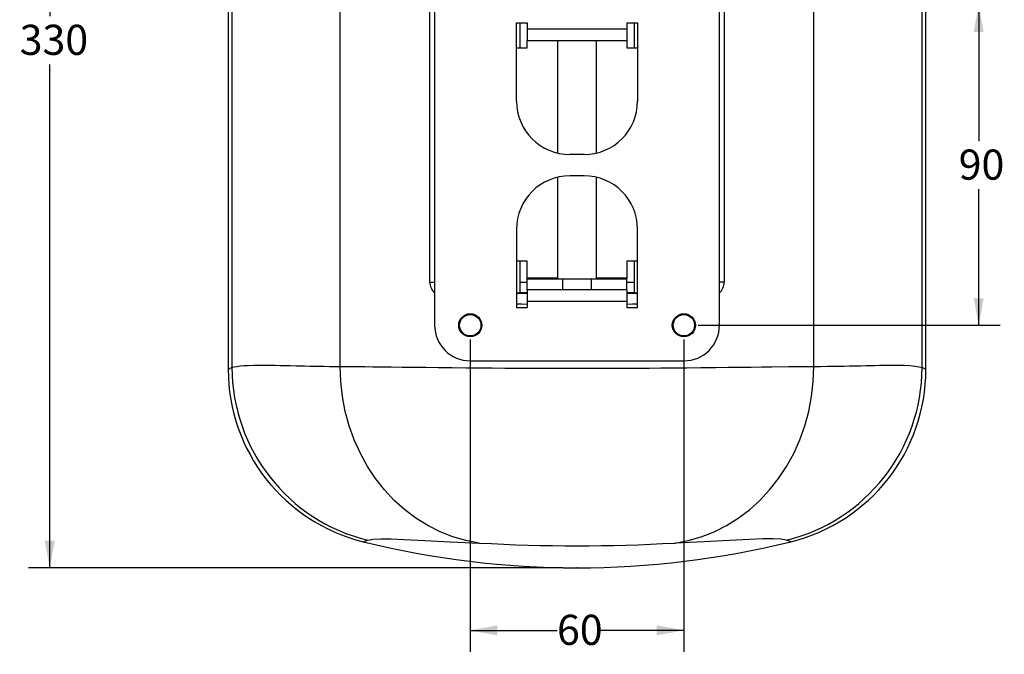
# Model space of a CAD drawing. Extents: x 20 to 1660, y 20 to 1168.
# Drawn here: x 862 to 1139, y 630 to 809 of the extents above; entities that cross this region are included whole.
import ezdxf

# ---------------------------------------------------------------- set-up
doc = ezdxf.new("R2010")
doc.units = 0
doc.header["$LTSCALE"] = 4
doc.header["$PDSIZE"] = -1
doc.linetypes.add('SLD-SOLID', pattern=[0])
doc.layers.add('CAD', color=4, linetype='SLD-SOLID')
doc.layers.add('CAM', color=1, linetype='SLD-SOLID')
doc.styles.add('SLDTEXTSTYLE0', font='SWISSC.TTF')
doc.dimstyles.new('SLDDIMSTYLE0', dxfattribs={"dimtxt": 8.57691, "dimasz": 7.6, "dimexe": 0, "dimexo": 0.0625, "dimgap": 2.144227, "dimtad": 0, "dimtih": 1, "dimtoh": 1, "dimdec": 0, "dimlfac": 1.142857, "dimrnd": 1e-09, "dimzin": 12, "dimtxsty": 'SLDTEXTSTYLE0', "dimsah": 1, "dimcen": 0.09, "dimazin": 3, "dimtfac": 1, "dimtdec": 0, "dimtofl": 0, "dimtmove": 0, "dimatfit": 3, "dimtolj": 1, "dimtzin": 12})
doc.dimstyles.new('SLDDIMSTYLE2', dxfattribs={"dimtxt": 8.57691, "dimasz": 7.6, "dimexe": 0, "dimexo": 0.0625, "dimgap": 2.144227, "dimtad": 0, "dimtih": 1, "dimtoh": 1, "dimdec": 1, "dimlfac": 1.142857, "dimrnd": 1e-09, "dimzin": 12, "dimtxsty": 'SLDTEXTSTYLE0', "dimsah": 1, "dimcen": 0.09, "dimazin": 3, "dimtfac": 1, "dimtdec": 1, "dimtofl": 0, "dimtmove": 0, "dimatfit": 3, "dimtolj": 1, "dimtzin": 12})

# ---------------------------------------------------------------- blocks, each defined once
blk = doc.blocks.new('_D_5')
at = {"layer": 'CAD'}
for p, q in [((1011.66, 984.51), (864.87, 984.51)), ((870.87, 984.51), (870.87, 809.63)), ((870.87, 654.62), (870.87, 796.1)), ((1014.98, 654.62), (864.87, 654.62))]:
    blk.add_line(p, q, dxfattribs=at)
for points in [[(870.87, 984.51), (869.47, 976.91), (872.27, 976.91)], [(870.87, 654.62), (872.27, 662.22), (869.47, 662.22)]]:
    blk.add_solid(points, dxfattribs=at)
at = {"layer": 'CAD', "insert": (862.42, 807.24), "char_height": 8.467, "attachment_point": 1, "style": 'SLDTEXTSTYLE0'}
blk.add_mtext('330', dxfattribs=at)
blk = doc.blocks.new('_D_6')
at = {"layer": 'CAD'}
for p, q in [((1052.98, 812.79), (1137.8, 812.79)), ((1131.8, 812.79), (1131.8, 774.56)), ((1131.8, 722.79), (1131.8, 761.02)), ((1052.98, 722.79), (1137.8, 722.79))]:
    blk.add_line(p, q, dxfattribs=at)
for points in [[(1131.8, 812.79), (1130.4, 805.19), (1133.2, 805.19)], [(1131.8, 722.79), (1133.2, 730.39), (1130.4, 730.39)]]:
    blk.add_solid(points, dxfattribs=at)
at = {"layer": 'CAD', "insert": (1126.18, 772.17), "char_height": 8.467, "attachment_point": 1, "style": 'SLDTEXTSTYLE0'}
blk.add_mtext('90', dxfattribs=at)
blk = doc.blocks.new('_D_7')
at = {"layer": 'CAD'}
for p, q in [((988.98, 718.79), (988.98, 631.05)), ((1048.98, 718.79), (1048.98, 631.05)), ((988.98, 637.05), (1013.35, 637.05)), ((1048.98, 637.05), (1024.61, 637.05))]:
    blk.add_line(p, q, dxfattribs=at)
for points in [[(988.98, 637.05), (996.58, 635.65), (996.58, 638.45)], [(1048.98, 637.05), (1041.38, 638.45), (1041.38, 635.65)]]:
    blk.add_solid(points, dxfattribs=at)
at = {"layer": 'CAD', "insert": (1013.35, 641.43), "char_height": 8.467, "attachment_point": 1, "style": 'SLDTEXTSTYLE0'}
blk.add_mtext('60', dxfattribs=at)

msp = doc.modelspace()

# ---------------------------------------------------------------- linework, layer by layer
at = {"layer": 'CAD'}
msp.add_point((1018.982, 654.622), dxfattribs=at)
at = {"layer": 'CAM', "color": 1, "linetype": 'SLD-SOLID'}
for p, q in [((920.987, 928.77), (920.987, 710.38)), ((920.989, 928.766), (920.989, 710.384)), ((920.989, 928.59), (920.989, 710.378)), ((922.053, 928.247), (922.053, 710.903)), ((952.459, 711.219), (952.459, 927.931)), ((1085.505, 711.219), (1085.505, 927.931)), ((1115.91, 710.903), (1115.91, 928.247)), ((1116.974, 710.56), (1116.974, 928.772)), ((1116.974, 710.384), (1116.974, 928.766)), ((1116.976, 710.38), (1116.976, 928.77)), ((977.619, 734.922), (977.619, 904.228)), ((1060.344, 904.228), (1060.344, 734.922)), ((978.982, 812.79), (978.982, 722.79)), ((1058.982, 722.79), (1058.982, 812.79)), ((1001.982, 807.79), (1004.982, 807.79)), ((1001.982, 785.79), (1001.982, 807.79)), ((1002.982, 800.79), (1002.982, 807.79)), ((1004.982, 807.79), (1004.982, 805.99)), ((1032.982, 807.79), (1035.982, 807.79)), ((1032.982, 807.79), (1032.982, 805.99)), ((1034.982, 807.79), (1034.982, 800.79)), ((1035.982, 807.79), (1035.982, 785.79)), ((1032.982, 805.99), (1004.982, 805.99)), ((1004.982, 805.99), (1004.982, 802.79)), ((1032.982, 805.99), (1032.982, 802.79)), ((1004.982, 802.79), (1032.982, 802.79)), ((1004.982, 800.79), (1004.982, 802.79)), ((1013.482, 802.79), (1013.482, 771.204)), ((1024.482, 771.204), (1024.482, 802.79)), ((1032.982, 802.79), (1032.982, 800.79)), ((1001.982, 800.79), (1004.982, 800.79)), ((1032.982, 800.79), (1035.982, 800.79)), ((1020.982, 770.79), (1016.982, 770.79)), ((1013.482, 764.376), (1013.482, 735.79)), ((1020.982, 764.79), (1016.982, 764.79)), ((1024.482, 735.79), (1024.482, 764.376)), ((1001.982, 749.79), (1001.982, 727.79)), ((1035.982, 727.79), (1035.982, 749.79)), ((1004.982, 740.79), (1001.982, 740.79)), ((1002.982, 731.79), (1002.982, 740.79)), ((1004.982, 735.99), (1004.982, 740.79)), ((1035.982, 740.79), (1032.982, 740.79)), ((1032.982, 740.79), (1032.982, 735.99)), ((1034.982, 740.79), (1034.982, 731.79)), ((1004.982, 735.79), (1004.982, 735.99)), ((1013.482, 735.99), (1004.982, 735.99)), ((1004.982, 732.79), (1004.982, 735.79)), ((1004.982, 735.79), (1014.982, 735.79)), ((1014.982, 732.79), (1014.982, 735.79)), ((1014.982, 735.79), (1022.982, 735.79)), ((1022.982, 735.79), (1022.982, 732.79)), ((1022.982, 735.79), (1032.982, 735.79)), ((1032.982, 735.99), (1024.482, 735.99)), ((1032.982, 735.99), (1032.982, 735.79)), ((1032.982, 732.79), (1032.982, 735.79)), ((977.619, 734.922), (978.982, 734.922)), ((1002.982, 734.922), (1004.982, 734.922)), ((1032.982, 734.922), (1034.982, 734.922)), ((1060.344, 734.922), (1058.982, 734.922)), ((1002.982, 731.79), (1001.982, 731.79)), ((1004.982, 731.926), (1002.982, 731.926)), ((1032.982, 732.79), (1004.982, 732.79)), ((1004.982, 732.79), (1004.982, 729.59)), ((1032.982, 732.79), (1032.982, 729.59)), ((1034.982, 731.926), (1032.982, 731.926)), ((1035.982, 731.79), (1034.982, 731.79)), ((1001.982, 727.79), (1004.982, 727.79)), ((1004.982, 729.59), (1004.982, 727.79)), ((1004.982, 729.59), (1032.982, 729.59)), ((1032.982, 729.59), (1032.982, 727.79)), ((1032.982, 727.79), (1035.982, 727.79)), ((922.053, 710.903), (920.989, 710.384)), ((988.982, 712.79), (1048.982, 712.79)), ((1116.974, 710.384), (1115.91, 710.903)), ((1116.974, 710.378), (1116.974, 710.56)), ((958.93, 661.948), (960.168, 662.372)), ((1079.034, 661.948), (1077.795, 662.372))]:
    msp.add_line(p, q, dxfattribs=at)
at = {"layer": 'CAM', "color": 1, "linetype": 'SLD-SOLID', "flags": 128}
for points in [[(1004.982, 731.67), (1003.772, 731.681), (1001.982, 731.706)], [(1035.982, 731.706), (1034.192, 731.681), (1032.982, 731.67)], [(1004.982, 728.669), (1003.427, 728.682), (1001.982, 728.701)], [(1035.982, 728.701), (1034.537, 728.682), (1032.982, 728.669)], [(922.053, 710.903), (922.629, 711.086), (923.391, 711.239), (924.348, 711.363), (925.512, 711.457), (926.738, 711.517), (928.173, 711.554), (929.834, 711.569), (931.737, 711.562), (932.903, 711.549), (934.214, 711.529), (935.684, 711.503), (936.939, 711.478), (938.418, 711.447), (940.213, 711.409), (942.446, 711.362), (944.008, 711.332), (945.279, 711.308), (946.231, 711.292), (947.853, 711.267), (949.446, 711.246), (950.984, 711.23), (952.459, 711.219)], [(952.459, 711.219), (953.91, 711.213), (955.544, 711.203), (957.372, 711.188), (959.407, 711.17), (961.658, 711.147), (964.137, 711.119), (966.733, 711.089), (969.853, 711.053), (973.224, 711.013), (976.52, 710.976), (979.944, 710.938), (983.883, 710.896), (987.755, 710.859), (991.53, 710.827), (995.183, 710.799), (998.691, 710.775), (1005.535, 710.74), (1012.312, 710.719), (1018.958, 710.712), (1022.258, 710.713), (1025.597, 710.719), (1028.97, 710.727), (1032.367, 710.74), (1035.781, 710.756), (1039.204, 710.775), (1042.482, 710.797), (1046.022, 710.824), (1049.797, 710.856), (1053.774, 710.894), (1057.914, 710.936), (1061.367, 710.974), (1064.69, 711.012), (1067.867, 711.05), (1070.883, 711.086), (1073.735, 711.118), (1078.508, 711.169), (1082.4, 711.203), (1085.505, 711.219)], [(991.509, 661.589), (987.766, 662.287), (984.09, 663.339), (980.508, 664.739), (977.045, 666.477), (973.727, 668.54), (970.579, 670.912), (967.622, 673.577), (964.878, 676.515), (962.368, 679.706), (960.109, 683.125), (958.118, 686.748), (956.409, 690.549), (954.995, 694.5), (953.887, 698.572), (953.091, 702.736), (952.614, 706.962), (952.459, 711.219)], [(1046.454, 661.589), (1050.198, 662.287), (1053.874, 663.339), (1057.456, 664.739), (1060.919, 666.477), (1064.236, 668.54), (1067.385, 670.912), (1070.342, 673.577), (1073.085, 676.515), (1075.596, 679.706), (1077.854, 683.125), (1079.845, 686.748), (1081.554, 690.549), (1082.968, 694.5), (1084.077, 698.572), (1084.873, 702.736), (1085.35, 706.962), (1085.505, 711.219)], [(1085.505, 711.219), (1087.363, 711.234), (1089.302, 711.255), (1091.307, 711.283), (1092.76, 711.308), (1094.024, 711.331), (1095.494, 711.359), (1097.145, 711.393), (1098.686, 711.426), (1100.209, 711.459), (1101.425, 711.484), (1102.594, 711.508), (1103.917, 711.532), (1105.101, 711.55), (1106.159, 711.562), (1108.679, 711.567), (1110.752, 711.534), (1112.424, 711.461), (1113.934, 711.33), (1115.09, 711.144), (1115.91, 710.903)], [(960.168, 662.372), (961.633, 662.653), (963.849, 662.763), (966.761, 662.729), (970.404, 662.579), (976.27, 662.265), (983.336, 661.9), (991.509, 661.589)], [(1077.795, 662.372), (1076.32, 662.654), (1074.088, 662.764), (1071.164, 662.728), (1067.505, 662.577), (1061.686, 662.265), (1054.672, 661.902), (1046.454, 661.589)]]:
    msp.add_lwpolyline(points, dxfattribs=at)
at = {"layer": 'CAM', "color": 1, "linetype": 'SLD-SOLID'}
for centre, radius in [((988.982, 722.79), 3.25), ((988.982, 722.79), 3), ((1048.982, 722.79), 3.25), ((1048.982, 722.79), 3)]:
    msp.add_circle(centre, radius, dxfattribs=at)
for centre, radius, start, end in [((1016.982, 785.79), 15, 180, 270), ((1020.982, 785.79), 15, 270, 0), ((1016.982, 749.79), 15, 90, 180), ((1020.982, 749.79), 15, 0, 90), ((981.889, 735.006), 4.271, 181.12722, 227.09934), ((1055.925, 735.051), 4.422, 313.74074, 358.32419), ((988.982, 722.79), 10, 180, 270), ((1048.982, 722.79), 10, 270, 0), ((972.153, 711.017), 50.1, 180.13041, 256.15955), ((1065.806, 711.021), 50.104, 283.8443, 359.86574), ((970.897, 710.4), 49.908, 180.01889, 256.12543), ((1067.082, 710.387), 49.892, 283.85987, 359.99581), ((1018.982, 1157.434), 496.605, 266.82873, 273.17127)]:
    msp.add_arc(centre, radius, start, end, dxfattribs=at)
at = {"layer": 'CAM', "color": 1, "linetype": 'SLD-SOLID', "extrusion": (-2.27283e-16, 8.35894e-05, 1)}
msp.add_ellipse((1018.982, 905.065), major_axis=(0, 250.443, -0.021), ratio=0.9986306, start_param=2.8991108, end_param=3.3840746, dxfattribs=at)

# ---------------------------------------------------------------- dimensions: what is measured, and where the dimension line sits
at = {"layer": 'CAD'}
for base, p1, p2, dimstyle, picture, middle in [((870.866, 654.622), (1015.662, 984.506), (1018.982, 654.622), 'SLDDIMSTYLE0', '_D_5', (870.866, 802.861)), ((1131.804, 722.79), (1048.982, 812.79), (1048.982, 722.79), 'SLDDIMSTYLE2', '_D_6', (1131.804, 767.79))]:
    dim = msp.add_linear_dim(base=base, p1=p1, p2=p2, angle=90, dimstyle=dimstyle, dxfattribs=at)
    dim.commit()
    dim.dimension.update_dxf_attribs({"geometry": picture, "text_midpoint": middle, "dimtype": 160})
dim = msp.add_linear_dim(base=(1048.982, 637.048), p1=(988.982, 722.79), p2=(1048.982, 722.79), dimstyle='SLDDIMSTYLE2', dxfattribs=at)
dim.commit()
dim.dimension.update_dxf_attribs({"geometry": '_D_7', "text_midpoint": (1018.982, 637.048), "dimtype": 160})

doc.saveas('drawing.dxf')
